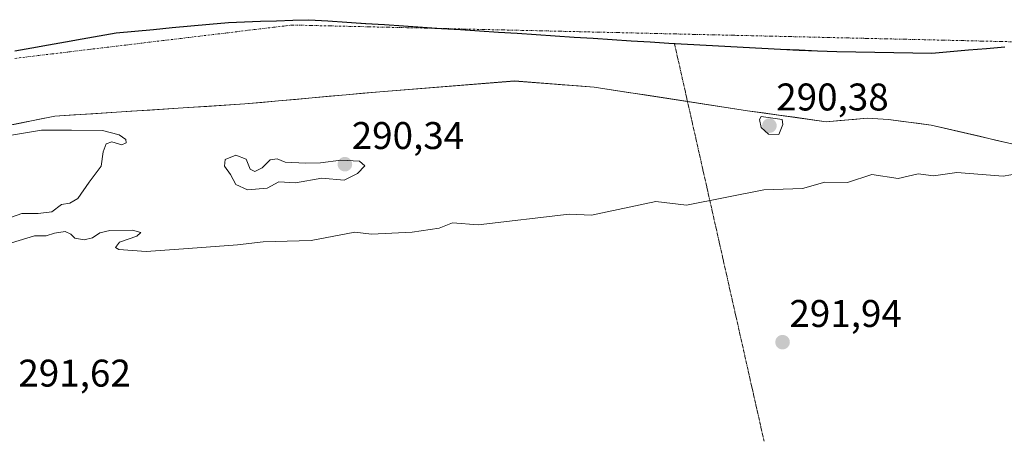
# Model space of a CAD drawing. Units: metres. Extents: x 587521 to 591001, y 4685048 to 4687385.
# Drawn here: x 588499 to 588754, y 4686617 to 4686725 of the extents above; entities that cross this region are included whole.
import ezdxf
from ezdxf.enums import TextEntityAlignment as Align

# ---------------------------------------------------------------- set-up
doc = ezdxf.new("R2010")
doc.units = ezdxf.units.M
doc.header["$MEASUREMENT"] = 0
doc.linetypes.add('TRAZO_Y_PUNTO', pattern=[1, 0.5, -0.25, 0, -0.25])
doc.linetypes.add('TRAZOS2', pattern=[0.375, 0.25, -0.125])
for name, color, linetype, lineweight in [('Arbolado forestal CxS', 92, 'Continuous', 0), ('Carátula', 7, 'Continuous', 5), ('Comunidad autónoma', 142, 'Continuous', 30), ('Corriente natural Cxs', 5, 'Continuous', 13), ('Corriente natural eje', 5, 'TRAZO_Y_PUNTO', 0), ('Corriente natural superficial', 5, 'Continuous', 13), ('Curva de nivel normal', 36, 'Continuous', 0), ('Municipio', 9, 'Continuous', 13), ('Municipio CxS', 142, 'Continuous', 0), ('Provincia', 19, 'Continuous', 0), ('Punto de cota en terreno', 7, 'Continuous', 0), ('Rótulo de punto de cota en terreno', 19, 'Continuous', 0), ('Suelo desnudo CxS', 43, 'Continuous', 0), ('Vía pecuaria eje', 92, 'TRAZOS2', 0)]:
    doc.layers.add(name, color=color, linetype=linetype, lineweight=lineweight)
doc.styles.add('Arial', font='txt', dxfattribs={"height": 0.2})

# ---------------------------------------------------------------- blocks, each defined once
blk = doc.blocks.new('*U151')
at = {"layer": 'Arbolado forestal CxS', "color": 92, "linetype": 'Continuous', "lineweight": 0}
blk.add_polyline3d([(588422.1435, 4686615.1506, 289.2071), (588424.1801, 4686624.4701, 289.3061), (588424.1563, 4686625.515, 289.298), (588423.9501, 4686634.5501, 289.2007), (588424.8501, 4686639.7001, 289.2238), (588428.5801, 4686649.7001, 289.5827), (588430.9501, 4686654.3601, 290.3037), (588434.2451, 4686658.4801, 290.3977), (588451.1262, 4686682.0048, 289.5572), (588467.795, 4686691.5298, 289.8187), (588507.8794, 4686699.4673, 289.9164), (588557.092, 4686702.6423, 289.1331), (588592.0171, 4686705.8173, 289.46), (588626.9422, 4686708.5954, 289.2274), (588647.5797, 4686707.0079, 289.6709), (588687.3601, 4686700.8901, 289.8095), (588707.7001, 4686698.0401, 289.1743), (588718.3401, 4686698.9601, 289.0584), (588723.9001, 4686698.5701, 289.1196), (588734.9401, 4686697.1601, 289.2893), (588755.7901, 4686692.3101, 289.0874)], dxfattribs=at)
blk = doc.blocks.new('*U168')
at = {"layer": 'Suelo desnudo CxS', "color": 43, "linetype": 'Continuous', "lineweight": 0}
blk.add_polyline3d([(588755.7901, 4686692.3101, 289.0874), (588734.9401, 4686697.1601, 289.2893), (588723.9001, 4686698.5701, 289.1196), (588718.3401, 4686698.9601, 289.0584), (588707.7001, 4686698.0401, 289.1743), (588687.3601, 4686700.8901, 289.8095), (588647.5797, 4686707.0079, 289.6709), (588626.9422, 4686708.5954, 289.2274), (588592.0171, 4686705.8173, 289.46), (588557.092, 4686702.6423, 289.1331), (588507.8794, 4686699.4673, 289.9164), (588467.795, 4686691.5298, 289.8187), (588451.1262, 4686682.0048, 289.5572), (588434.2451, 4686658.4801, 290.3977), (588430.9501, 4686654.3601, 290.3037), (588428.5801, 4686649.7001, 289.5827), (588424.8501, 4686639.7001, 289.2238), (588423.9501, 4686634.5501, 289.2007), (588424.1563, 4686625.515, 289.298), (588424.1801, 4686624.4701, 289.3061), (588422.1435, 4686615.1506, 289.2071)], dxfattribs=at)
blk = doc.blocks.new('*U176')
at = {"layer": 'Corriente natural Cxs', "color": 5, "linetype": 'Continuous', "lineweight": 13}
blk.add_polyline3d([(588755.79, 4686692.31, 289.12), (588751.62, 4686693.28, 289.17), (588747.45, 4686694.25, 289.24), (588743.28, 4686695.22, 289.27), (588739.11, 4686696.19, 289.26), (588734.94, 4686697.16, 289.22), (588731.26, 4686697.63, 289.17), (588727.58, 4686698.1, 289.1), (588723.9, 4686698.57, 289.08), (588721.12, 4686698.77, 289.08), (588718.34, 4686698.96, 289.11), (588714.79, 4686698.65, 289.13), (588711.25, 4686698.35, 289.13), (588707.7, 4686698.04, 289.18), (588703.63, 4686698.61, 289.34), (588699.56, 4686699.18, 289.59), (588695.5, 4686699.75, 289.77), (588691.43, 4686700.32, 289.56), (588687.36, 4686700.89, 289.11), (588682.94, 4686701.57, 288.96), (588678.52, 4686702.25, 288.97), (588674.1, 4686702.93, 289.08), (588669.68, 4686703.61, 289.12), (588665.26, 4686704.29, 289.12), (588660.84, 4686704.97, 289.14), (588656.42, 4686705.65, 289.06), (588652, 4686706.33, 289.34), (588647.58, 4686707.01, 289.33), (588643.45, 4686707.33, 289.41), (588639.32, 4686707.64, 289.62), (588635.2, 4686707.96, 289.71), (588631.07, 4686708.28, 289.34), (588626.94, 4686708.6, 289.21), (588622.58, 4686708.25, 289.16), (588618.21, 4686707.9, 289.12), (588613.85, 4686707.55, 289.13), (588609.48, 4686707.21, 289.23), (588605.11, 4686706.86, 289.33), (588600.75, 4686706.51, 289.26), (588596.38, 4686706.16, 289.19), (588592.02, 4686705.82, 289.18), (588587.65, 4686705.42, 289.2), (588583.29, 4686705.02, 289.19), (588578.92, 4686704.63, 289.14), (588574.55, 4686704.23, 289.1), (588570.19, 4686703.83, 289.13), (588565.82, 4686703.44, 289.16), (588561.46, 4686703.04, 289.26), (588557.09, 4686702.64, 289.06), (588552.17, 4686702.32, 289.08), (588547.25, 4686702.01, 289.1), (588542.33, 4686701.69, 289.12), (588537.41, 4686701.37, 289.11), (588532.49, 4686701.05, 289.11), (588527.56, 4686700.74, 289.14), (588522.64, 4686700.42, 289.17), (588517.72, 4686700.1, 289.24), (588512.8, 4686699.78, 289.32), (588507.88, 4686699.47, 289.33), (588503.43, 4686698.59, 289.38), (588498.97, 4686697.7, 289.58), (588494.52, 4686696.82, 289.66)], dxfattribs=at)
blk = doc.blocks.new('*U177')
at = {"layer": 'Municipio CxS', "color": 142, "linetype": 'Continuous', "lineweight": 0}
blk.add_polyline3d([(588754.0168, 4686717.4926, 288.9588), (588749.2926, 4686717.0695, 288.9788), (588744.5684, 4686716.6463, 288.9904), (588739.8442, 4686716.2232, 288.9948), (588735.12, 4686715.8, 289.0046), (588730.1817, 4686715.8983, 289.0072), (588725.2433, 4686715.9967, 288.9935), (588720.305, 4686716.095, 288.9954), (588715.3667, 4686716.1933, 288.9882), (588710.4283, 4686716.2917, 288.9769), (588705.49, 4686716.39, 288.9803), (588700.675, 4686716.6413, 289.0083), (588695.86, 4686716.8925, 289.0097), (588691.045, 4686717.1438, 288.9948), (588686.23, 4686717.395, 288.9979), (588681.415, 4686717.6462, 289.0241), (588676.6, 4686717.8975, 289.0287), (588671.785, 4686718.1488, 289.0162), (588666.97, 4686718.4, 289.0002), (588662.0584, 4686718.7216, 289.0011), (588657.1468, 4686719.0432, 288.9963), (588652.2353, 4686719.3647, 289.0059), (588647.3237, 4686719.6863, 288.9949), (588642.4121, 4686720.0079, 288.9846), (588637.5005, 4686720.3295, 288.9909), (588632.5889, 4686720.6511, 288.9882), (588627.6774, 4686720.9726, 288.9929), (588622.7658, 4686721.2942, 288.9867), (588617.8542, 4686721.6158, 288.9915), (588612.9426, 4686721.9374, 288.9956), (588608.0311, 4686722.2589, 288.9978), (588603.1195, 4686722.5805, 288.9907), (588598.2079, 4686722.9021, 288.981), (588593.2963, 4686723.2237, 288.986), (588588.3847, 4686723.5453, 288.9921), (588583.4732, 4686723.8668, 288.9897), (588578.5616, 4686724.1884, 288.9787), (588573.65, 4686724.51, 288.9725), (588569.48, 4686724.368, 288.9717), (588565.31, 4686724.226, 288.9706), (588561.14, 4686724.084, 288.9715), (588556.97, 4686723.942, 288.9808), (588552.8, 4686723.8, 289.0008), (588547.9483, 4686723.345, 289.029), (588543.0967, 4686722.89, 289.0517), (588538.245, 4686722.435, 289.0663), (588533.3933, 4686721.98, 289.0789), (588528.5417, 4686721.525, 289.0938), (588523.69, 4686721.07, 289.1106), (588519.3233, 4686720.2967, 289.13), (588514.9567, 4686719.5233, 289.1496), (588510.59, 4686718.75, 289.1646), (588506.2233, 4686717.9767, 289.1713), (588501.8567, 4686717.2033, 289.1674), (588497.49, 4686716.43, 289.1546)], dxfattribs=at)
blk = doc.blocks.new('5PATER')
at = {"layer": 'Carátula', "linetype": 'Continuous', "lineweight": 5}
h = blk.add_hatch(color=250, dxfattribs=at)
edge = h.paths.add_edge_path()
edge.add_ellipse((0, 0.01), major_axis=(-1.33, -1.34), ratio=0.999422, start_angle=0, end_angle=360)

msp = doc.modelspace()

# ---------------------------------------------------------------- linework, layer by layer
at = {"layer": 'Arbolado forestal CxS', "color": 92, "linetype": 'Continuous', "lineweight": 0}
msp.add_polyline3d([(588422.14, 4686615.15, 289.21), (588424.18, 4686624.47, 289.31), (588424.16, 4686625.52, 289.3), (588423.95, 4686634.55, 289.2), (588424.85, 4686639.7, 289.22), (588428.58, 4686649.7, 289.58), (588430.95, 4686654.36, 290.3), (588434.25, 4686658.48, 290.4), (588451.13, 4686682, 289.56), (588467.79, 4686691.53, 289.82), (588507.88, 4686699.47, 289.92), (588557.09, 4686702.64, 289.13), (588592.02, 4686705.82, 289.46), (588626.94, 4686708.6, 289.23), (588647.58, 4686707.01, 289.67), (588687.36, 4686700.89, 289.81), (588707.7, 4686698.04, 289.17), (588718.34, 4686698.96, 289.06), (588723.9, 4686698.57, 289.12), (588734.94, 4686697.16, 289.29), (588755.79, 4686692.31, 289.09)], dxfattribs=at)
at = {"layer": 'Comunidad autónoma', "color": 142, "linetype": 'Continuous', "lineweight": 30}
msp.add_polyline3d([(588497.49, 4686716.43, 289.15), (588501.86, 4686717.2, 289.17), (588506.22, 4686717.98, 289.17), (588510.59, 4686718.75, 289.16), (588514.96, 4686719.52, 289.15), (588519.32, 4686720.3, 289.13), (588523.69, 4686721.07, 289.11), (588528.54, 4686721.53, 289.09), (588533.39, 4686721.98, 289.08), (588538.25, 4686722.44, 289.07), (588543.1, 4686722.89, 289.05), (588547.95, 4686723.35, 289.03), (588552.8, 4686723.8, 289), (588556.97, 4686723.94, 288.98), (588561.14, 4686724.08, 288.97), (588565.31, 4686724.23, 288.97), (588569.48, 4686724.37, 288.97), (588573.65, 4686724.51, 288.97), (588578.56, 4686724.19, 288.98), (588583.47, 4686723.87, 288.99), (588588.38, 4686723.55, 288.99), (588593.3, 4686723.22, 288.99), (588598.21, 4686722.9, 288.98), (588603.12, 4686722.58, 288.99), (588608.03, 4686722.26, 289), (588612.94, 4686721.94, 289), (588617.85, 4686721.62, 288.99), (588622.77, 4686721.29, 288.99), (588627.68, 4686720.97, 288.99), (588632.59, 4686720.65, 288.99), (588637.5, 4686720.33, 288.99), (588642.41, 4686720.01, 288.98), (588647.32, 4686719.69, 288.99), (588652.24, 4686719.36, 289.01), (588657.15, 4686719.04, 289), (588662.06, 4686718.72, 289), (588666.97, 4686718.4, 289), (588671.79, 4686718.15, 289.02), (588676.6, 4686717.9, 289.03), (588681.42, 4686717.65, 289.02), (588686.23, 4686717.39, 289), (588691.04, 4686717.14, 288.99), (588695.86, 4686716.89, 289.01), (588700.67, 4686716.64, 289.01), (588705.49, 4686716.39, 288.98), (588710.43, 4686716.29, 288.98), (588715.37, 4686716.19, 288.99), (588720.3, 4686716.1, 289), (588725.24, 4686716, 288.99), (588730.18, 4686715.9, 289.01), (588735.12, 4686715.8, 289), (588739.84, 4686716.22, 288.99), (588744.57, 4686716.65, 288.99), (588749.29, 4686717.07, 288.98), (588754.02, 4686717.49, 288.96)], dxfattribs=at)
at = {"layer": 'Corriente natural eje', "color": 5, "linetype": 'TRAZO_Y_PUNTO', "lineweight": 0}
msp.add_polyline3d([(588497.47, 4686714.46, 289.17), (588502.26, 4686715.04, 289.18), (588507.05, 4686715.62, 289.19), (588511.84, 4686716.19, 289.19), (588516.63, 4686716.77, 289.17), (588521.42, 4686717.35, 289.15), (588526.22, 4686717.93, 289.13), (588531.01, 4686718.5, 289.11), (588535.8, 4686719.08, 289.09), (588540.59, 4686719.66, 289.08), (588545.38, 4686720.23, 289.05), (588550.17, 4686720.81, 289.02), (588554.96, 4686721.39, 288.99), (588559.75, 4686721.97, 288.98), (588564.54, 4686722.54, 288.97), (588569.33, 4686723.12, 288.97), (588574.29, 4686723, 288.97), (588579.26, 4686722.89, 288.98), (588584.22, 4686722.77, 288.99), (588589.19, 4686722.66, 288.99), (588594.15, 4686722.54, 288.98), (588599.11, 4686722.43, 288.98), (588604.08, 4686722.31, 288.99), (588609.04, 4686722.2, 289), (588614, 4686722.08, 289), (588618.97, 4686721.96, 288.99), (588623.93, 4686721.85, 288.99), (588628.9, 4686721.73, 289), (588633.86, 4686721.62, 288.99), (588638.82, 4686721.5, 288.99), (588643.79, 4686721.39, 288.99), (588648.75, 4686721.27, 288.99), (588653.71, 4686721.16, 289), (588658.68, 4686721.04, 289.01), (588663.64, 4686720.92, 289.01), (588668.61, 4686720.81, 289.01), (588673.57, 4686720.69, 289.01), (588678.53, 4686720.58, 289.02), (588683.5, 4686720.46, 289.01), (588688.46, 4686720.35, 289), (588693.42, 4686720.23, 289.01), (588698.39, 4686720.12, 289.01), (588703.35, 4686720, 288.99), (588708.32, 4686719.88, 288.97), (588713.28, 4686719.77, 288.99), (588718.24, 4686719.65, 289), (588723.21, 4686719.54, 289), (588728.17, 4686719.42, 289), (588733.13, 4686719.31, 289.01), (588738.1, 4686719.19, 288.99), (588743.06, 4686719.08, 288.99), (588748.03, 4686718.96, 288.98), (588752.99, 4686718.84, 288.97), (588757.95, 4686718.73, 288.92)], dxfattribs=at)
at = {"layer": 'Corriente natural superficial', "color": 5, "linetype": 'Continuous', "lineweight": 13}
msp.add_polyline3d([(588755.79, 4686692.31, 289.12), (588751.62, 4686693.28, 289.17), (588747.45, 4686694.25, 289.24), (588743.28, 4686695.22, 289.27), (588739.11, 4686696.19, 289.26), (588734.94, 4686697.16, 289.22), (588731.26, 4686697.63, 289.17), (588727.58, 4686698.1, 289.1), (588723.9, 4686698.57, 289.08), (588721.12, 4686698.77, 289.08), (588718.34, 4686698.96, 289.11), (588714.79, 4686698.65, 289.13), (588711.25, 4686698.35, 289.13), (588707.7, 4686698.04, 289.18), (588703.63, 4686698.61, 289.34), (588699.56, 4686699.18, 289.59), (588695.5, 4686699.75, 289.77), (588691.43, 4686700.32, 289.56), (588687.36, 4686700.89, 289.11), (588682.94, 4686701.57, 288.96), (588678.52, 4686702.25, 288.97), (588674.1, 4686702.93, 289.09), (588669.68, 4686703.61, 289.12), (588665.26, 4686704.29, 289.12), (588660.84, 4686704.97, 289.14), (588656.42, 4686705.65, 289.06), (588652, 4686706.33, 289.34), (588647.58, 4686707.01, 289.33), (588643.45, 4686707.33, 289.41), (588639.32, 4686707.64, 289.62), (588635.2, 4686707.96, 289.71), (588631.07, 4686708.28, 289.34), (588626.94, 4686708.6, 289.21), (588622.58, 4686708.25, 289.16), (588618.21, 4686707.9, 289.12), (588613.85, 4686707.55, 289.13), (588609.48, 4686707.21, 289.23), (588605.11, 4686706.86, 289.33), (588600.75, 4686706.51, 289.26), (588596.38, 4686706.16, 289.19), (588592.02, 4686705.82, 289.18), (588587.65, 4686705.42, 289.2), (588583.29, 4686705.02, 289.19), (588578.92, 4686704.63, 289.14), (588574.55, 4686704.23, 289.1), (588570.19, 4686703.83, 289.13), (588565.82, 4686703.44, 289.16), (588561.46, 4686703.04, 289.26), (588557.09, 4686702.64, 289.06), (588552.17, 4686702.32, 289.08), (588547.25, 4686702.01, 289.1), (588542.33, 4686701.69, 289.12), (588537.41, 4686701.37, 289.11), (588532.49, 4686701.05, 289.11), (588527.56, 4686700.74, 289.14), (588522.64, 4686700.42, 289.17), (588517.72, 4686700.1, 289.24), (588512.8, 4686699.78, 289.32), (588507.88, 4686699.47, 289.33), (588503.43, 4686698.59, 289.38), (588498.97, 4686697.7, 289.58), (588494.52, 4686696.82, 289.66)], dxfattribs=at)
at = {"layer": 'Curva de nivel normal', "color": 36, "linetype": 'Continuous', "lineweight": 0}
for points in [[(588695.41, 4686694.71, 290), (588696.47, 4686697.35, 290), (588696.3, 4686698.63, 290), (588690.84, 4686699.39, 290), (588690.47, 4686698.65, 290), (588690.85, 4686696.51, 290), (588692.77, 4686694.76, 290), (588695.41, 4686694.71, 290)], [(588493.58, 4686672.26, 290), (588499.25, 4686674.25, 290), (588503.53, 4686674.21, 290), (588507.03, 4686674.65, 290), (588509.55, 4686676.54, 290), (588511.69, 4686676.86, 290), (588513.78, 4686678.1, 290), (588516.76, 4686682.32, 290), (588519.85, 4686686.51, 290), (588520.37, 4686690.18, 290), (588521.13, 4686692.28, 290), (588522.57, 4686692.78, 290), (588525.16, 4686692.07, 290), (588526.33, 4686692.52, 290), (588526.2, 4686693.43, 290), (588524.5, 4686694.59, 290), (588520.19, 4686695.77, 290), (588512.15, 4686695.87, 290), (588504.39, 4686695.85, 290), (588494.55, 4686694.16, 290)], [(588557.74, 4686680.33, 290), (588562.82, 4686680.78, 290), (588565.9, 4686682.44, 290), (588570.18, 4686682.15, 290), (588577.02, 4686683.37, 290), (588582.85, 4686682.88, 290), (588586.24, 4686684.62, 290), (588588.19, 4686686.59, 290), (588586.82, 4686687.76, 290), (588581.92, 4686688.05, 290), (588576.72, 4686687.33, 290), (588572.76, 4686687.32, 290), (588567.48, 4686687.58, 290), (588565.48, 4686688.42, 290), (588563.66, 4686688.14, 290), (588561.59, 4686686.1, 290), (588559.69, 4686685.1, 290), (588558.42, 4686685.76, 290), (588557.4, 4686688.34, 290), (588554.72, 4686689.32, 290), (588551.94, 4686688.22, 290), (588551.84, 4686686.47, 290), (588553.32, 4686684.34, 290), (588554.78, 4686681.74, 290), (588557.74, 4686680.33, 290)], [(588757.54, 4686684.57, 290), (588753.54, 4686683.88, 290), (588741.54, 4686684.82, 290), (588735.54, 4686683.98, 290), (588731.54, 4686684.51, 290), (588726.34, 4686683.31, 290), (588719.55, 4686684.38, 290), (588713.26, 4686682.22, 290), (588707.38, 4686682.34, 290), (588701.55, 4686680.72, 290), (588691.55, 4686680.4, 290), (588671.55, 4686676.34, 290), (588663.55, 4686677.31, 290), (588646.88, 4686673.83, 290), (588641.1, 4686674.05, 290), (588617.56, 4686671.31, 290), (588610.89, 4686671.84, 290), (588607.44, 4686670.4, 290), (588600.45, 4686669.4, 290), (588589.9, 4686668.85, 290), (588585.57, 4686669.36, 290), (588574.24, 4686667.19, 290), (588561.8, 4686666.9, 290), (588555.17, 4686666.05, 290), (588542.39, 4686665.14, 290), (588531.48, 4686664.32, 290), (588524.38, 4686664.84, 290), (588523.6, 4686665.4, 290), (588524.56, 4686666.77, 290), (588529.09, 4686668.37, 290), (588530.08, 4686669.26, 290), (588527.96, 4686669.89, 290), (588522.07, 4686669.83, 290), (588519.47, 4686669.22, 290), (588517.58, 4686667.88, 290), (588515.43, 4686667.37, 290), (588513.06, 4686667.79, 290), (588511.95, 4686668.89, 290), (588510.49, 4686669.55, 290), (588507.79, 4686669.15, 290), (588505.58, 4686668.41, 290), (588502.58, 4686668.46, 290), (588496.65, 4686666.6, 290)]]:
    msp.add_polyline3d(points, dxfattribs=at)
at = {"layer": 'Municipio', "color": 9, "linetype": 'Continuous', "lineweight": 13}
msp.add_polyline3d([(588497.49, 4686716.43, 289.15), (588501.86, 4686717.2, 289.17), (588506.22, 4686717.98, 289.17), (588510.59, 4686718.75, 289.16), (588514.96, 4686719.52, 289.15), (588519.32, 4686720.3, 289.13), (588523.69, 4686721.07, 289.11), (588528.54, 4686721.53, 289.09), (588533.39, 4686721.98, 289.08), (588538.25, 4686722.44, 289.07), (588543.1, 4686722.89, 289.05), (588547.95, 4686723.35, 289.03), (588552.8, 4686723.8, 289), (588556.97, 4686723.94, 288.98), (588561.14, 4686724.08, 288.97), (588565.31, 4686724.23, 288.97), (588569.48, 4686724.37, 288.97), (588573.65, 4686724.51, 288.97), (588578.56, 4686724.19, 288.98), (588583.47, 4686723.87, 288.99), (588588.38, 4686723.55, 288.99), (588593.3, 4686723.22, 288.99), (588598.21, 4686722.9, 288.98), (588603.12, 4686722.58, 288.99), (588608.03, 4686722.26, 289), (588612.94, 4686721.94, 289), (588617.85, 4686721.62, 288.99), (588622.77, 4686721.29, 288.99), (588627.68, 4686720.97, 288.99), (588632.59, 4686720.65, 288.99), (588637.5, 4686720.33, 288.99), (588642.41, 4686720.01, 288.98), (588647.32, 4686719.69, 288.99), (588652.24, 4686719.36, 289.01), (588657.15, 4686719.04, 289), (588662.06, 4686718.72, 289), (588666.97, 4686718.4, 289), (588671.79, 4686718.15, 289.02), (588676.6, 4686717.9, 289.03), (588681.42, 4686717.65, 289.02), (588686.23, 4686717.39, 289), (588691.04, 4686717.14, 288.99), (588695.86, 4686716.89, 289.01), (588700.67, 4686716.64, 289.01), (588705.49, 4686716.39, 288.98), (588710.43, 4686716.29, 288.98), (588715.37, 4686716.19, 288.99), (588720.3, 4686716.1, 289), (588725.24, 4686716, 288.99), (588730.18, 4686715.9, 289.01), (588735.12, 4686715.8, 289), (588739.84, 4686716.22, 288.99), (588744.57, 4686716.65, 288.99), (588749.29, 4686717.07, 288.98), (588754.02, 4686717.49, 288.96)], dxfattribs=at)
at = {"layer": 'Provincia', "color": 19, "linetype": 'Continuous', "lineweight": 0}
msp.add_polyline3d([(588497.49, 4686716.43, 289.15), (588501.86, 4686717.2, 289.17), (588506.22, 4686717.98, 289.17), (588510.59, 4686718.75, 289.16), (588514.96, 4686719.52, 289.15), (588519.32, 4686720.3, 289.13), (588523.69, 4686721.07, 289.11), (588528.54, 4686721.53, 289.09), (588533.39, 4686721.98, 289.08), (588538.25, 4686722.44, 289.07), (588543.1, 4686722.89, 289.05), (588547.95, 4686723.35, 289.03), (588552.8, 4686723.8, 289), (588556.97, 4686723.94, 288.98), (588561.14, 4686724.08, 288.97), (588565.31, 4686724.23, 288.97), (588569.48, 4686724.37, 288.97), (588573.65, 4686724.51, 288.97), (588578.56, 4686724.19, 288.98), (588583.47, 4686723.87, 288.99), (588588.38, 4686723.55, 288.99), (588593.3, 4686723.22, 288.99), (588598.21, 4686722.9, 288.98), (588603.12, 4686722.58, 288.99), (588608.03, 4686722.26, 289), (588612.94, 4686721.94, 289), (588617.85, 4686721.62, 288.99), (588622.77, 4686721.29, 288.99), (588627.68, 4686720.97, 288.99), (588632.59, 4686720.65, 288.99), (588637.5, 4686720.33, 288.99), (588642.41, 4686720.01, 288.98), (588647.32, 4686719.69, 288.99), (588652.24, 4686719.36, 289.01), (588657.15, 4686719.04, 289), (588662.06, 4686718.72, 289), (588666.97, 4686718.4, 289), (588671.79, 4686718.15, 289.02), (588676.6, 4686717.9, 289.03), (588681.42, 4686717.65, 289.02), (588686.23, 4686717.39, 289), (588691.04, 4686717.14, 288.99), (588695.86, 4686716.89, 289.01), (588700.67, 4686716.64, 289.01), (588705.49, 4686716.39, 288.98), (588710.43, 4686716.29, 288.98), (588715.37, 4686716.19, 288.99), (588720.3, 4686716.1, 289), (588725.24, 4686716, 288.99), (588730.18, 4686715.9, 289.01), (588735.12, 4686715.8, 289), (588739.84, 4686716.22, 288.99), (588744.57, 4686716.65, 288.99), (588749.29, 4686717.07, 288.98), (588754.02, 4686717.49, 288.96)], dxfattribs=at)
at = {"layer": 'Suelo desnudo CxS', "color": 43, "linetype": 'Continuous', "lineweight": 0}
msp.add_polyline3d([(588422.14, 4686615.15, 289.21), (588424.18, 4686624.47, 289.31), (588424.16, 4686625.52, 289.3), (588423.95, 4686634.55, 289.2), (588424.85, 4686639.7, 289.22), (588428.58, 4686649.7, 289.58), (588430.95, 4686654.36, 290.3), (588434.25, 4686658.48, 290.4), (588451.13, 4686682, 289.56), (588467.79, 4686691.53, 289.82), (588507.88, 4686699.47, 289.92), (588557.09, 4686702.64, 289.13), (588592.02, 4686705.82, 289.46), (588626.94, 4686708.6, 289.23), (588647.58, 4686707.01, 289.67), (588687.36, 4686700.89, 289.81), (588707.7, 4686698.04, 289.17), (588718.34, 4686698.96, 289.06), (588723.9, 4686698.57, 289.12), (588734.94, 4686697.16, 289.29), (588755.79, 4686692.31, 289.09)], dxfattribs=at)
at = {"layer": 'Vía pecuaria eje', "color": 92, "linetype": 'TRAZOS2', "lineweight": 0}
msp.add_polyline3d([(588668.39, 4686718.33, 289.01), (588669.45, 4686713.64, 289.02), (588670.5, 4686708.95, 289.04), (588671.56, 4686704.25, 289.12), (588672.62, 4686699.56, 289.36), (588673.67, 4686694.87, 289.36), (588674.73, 4686690.18, 289.44), (588675.78, 4686685.49, 289.31), (588676.84, 4686680.79, 289.47), (588677.9, 4686676.1, 290.57), (588678.95, 4686671.41, 291.29), (588680.01, 4686666.72, 291.14), (588681.06, 4686662.03, 291.19), (588682.12, 4686657.33, 291.18), (588683.17, 4686652.64, 291.07), (588684.23, 4686647.95, 291.11), (588685.29, 4686643.26, 291.14), (588686.34, 4686638.57, 291.13), (588687.4, 4686633.87, 291.84), (588688.45, 4686629.18, 292.38), (588689.51, 4686624.49, 291.45), (588690.57, 4686619.8, 291.01), (588691.62, 4686615.11, 292.96)], dxfattribs=at)

# ---------------------------------------------------------------- block references
at = {"layer": 'Arbolado forestal CxS', "color": 92, "linetype": 'Continuous', "lineweight": 0}
msp.add_blockref('*U151', (0, 0), dxfattribs=at)
at = {"layer": 'Corriente natural Cxs', "color": 5, "linetype": 'Continuous', "lineweight": 13}
msp.add_blockref('*U176', (0, 0), dxfattribs=at)
at = {"layer": 'Municipio CxS', "color": 142, "linetype": 'Continuous', "lineweight": 0}
msp.add_blockref('*U177', (0, 0), dxfattribs=at)
at = {"layer": 'Punto de cota en terreno', "linetype": 'Continuous', "lineweight": 0}
for p in [(588693, 4686697, 290.38), (588583, 4686687, 290.34), (588696.41, 4686640.83, 291.94)]:
    msp.add_blockref('5PATER', p, dxfattribs=at)
at = {"layer": 'Suelo desnudo CxS', "color": 43, "linetype": 'Continuous', "lineweight": 0}
msp.add_blockref('*U168', (0, 0), dxfattribs=at)

# ---------------------------------------------------------------- texts
at = {"layer": 'Rótulo de punto de cota en terreno', "color": 19, "linetype": 'Continuous', "lineweight": 0, "style": 'Arial'}
for s, p in [('290,38', (588694.76, 4686698.76)), ('290,34', (588584.76, 4686688.76)), ('291,94', (588698.17, 4686642.59)), ('291,62', (588498.38, 4686627.12))]:
    msp.add_text(s, height=7, dxfattribs=at).set_placement(p, align=Align.BOTTOM_LEFT)

doc.saveas('drawing.dxf')
